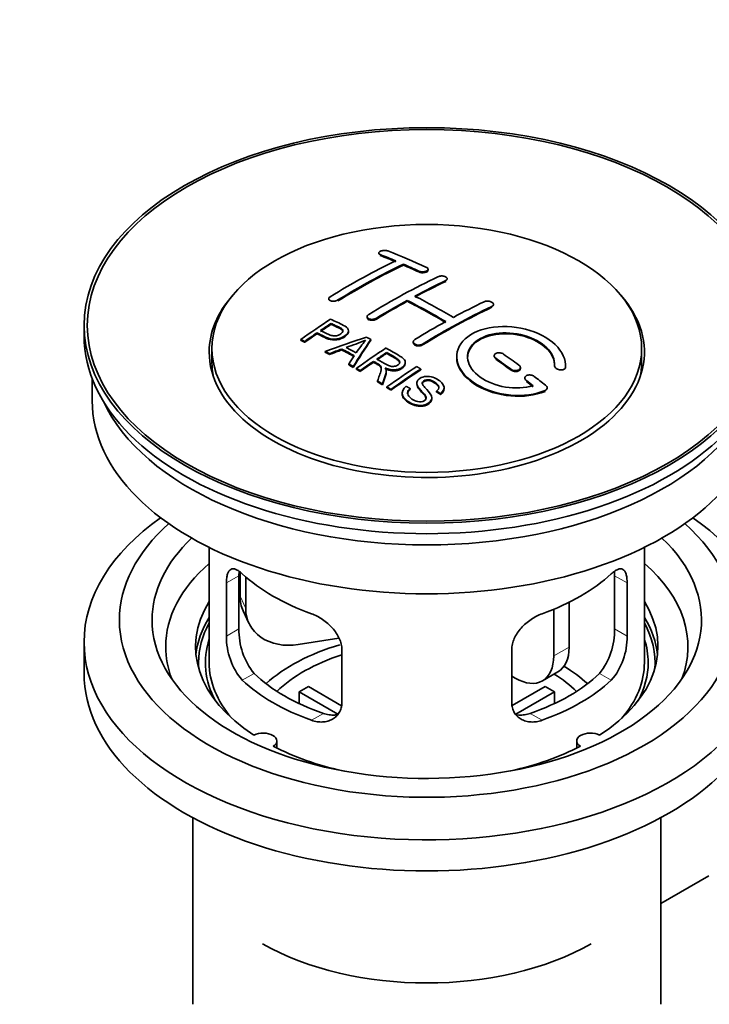
# Model space of a CAD drawing. Units: millimetres. Extents: x 0 to 1478, y 0 to 1758.
# Drawn here: x 234 to 297, y 88 to 179 of the extents above; entities that cross this region are included whole.
import ezdxf
from ezdxf import colors
from ezdxf.entities.mleader import LeaderData, LeaderLine
from ezdxf.math import Vec2, Vec3

# ---------------------------------------------------------------- set-up
doc = ezdxf.new("R2010")
doc.units = ezdxf.units.MM
doc.layers.add('DV6_Défaut', color=7, linetype='Continuous')
doc.layers.add('Défaut', color=7, linetype='Continuous')

# ---------------------------------------------------------------- blocks, each defined once
blk = doc.blocks.new('_DOT')
at = {"color": 0}
blk.add_line((0, 0), (-1, 0), dxfattribs=at)
at = {"color": 0, "const_width": 0.333}
blk.add_lwpolyline([(-0.1665, 0, 1), (0.1665, 0, 1)], format="xyb", close=True, dxfattribs=at)
blk = doc.blocks.new('SE5')
at = {"layer": 'DV6_Défaut', "color": 7, "linetype": 'Continuous', "lineweight": 35}
for p, q in [((266.933, 157.191), (266.933, 157.108)), ((269.201, 156.084), (269.201, 156.166)), ((271.469, 155.614), (271.469, 155.696)), ((273.237, 154.743), (273.237, 154.825)), ((262.337, 152.975), (262.337, 152.892)), ((269.555, 152.752), (269.555, 152.834)), ((277.479, 152.379), (277.479, 152.461)), ((265.873, 151.337), (265.873, 151.255)), ((239.853, 150.534), (239.853, 149.554)), ((262.553, 150.637), (262.553, 150.719)), ((261.252, 149.758), (261.252, 149.84)), ((264.157, 149.965), (264.157, 150.047)), ((259.778, 149.146), (259.778, 149.228)), ((260.139, 148.977), (260.139, 149.059)), ((266.203, 149.157), (266.203, 149.239)), ((270.115, 149.017), (270.115, 148.936)), ((251.603, 148.411), (251.603, 147.186)), ((262.027, 148.047), (262.027, 148.13)), ((262.41, 147.849), (262.41, 147.932)), ((263.538, 148.276), (263.538, 148.358)), ((267.672, 147.96), (267.672, 148.042)), ((277.54, 147.733), (277.54, 147.651)), ((291.103, 147.186), (291.103, 148.411)), ((264.175, 146.896), (264.175, 146.979)), ((264.588, 146.664), (264.588, 146.746)), ((266.456, 147.14), (266.456, 147.222)), ((269.381, 147.056), (269.381, 147.137)), ((283.094, 146.817), (283.094, 146.76)), ((284.101, 146.758), (284.101, 146.841)), ((264.879, 146.497), (264.879, 146.58)), ((265.24, 146.289), (265.24, 146.371)), ((267.625, 146.244), (267.625, 146.326)), ((270.791, 146.436), (270.791, 146.518)), ((279.954, 146.565), (279.954, 146.647)), ((240.603, 145.609), (240.603, 143.593)), ((266.835, 145.333), (266.835, 145.415)), ((267.287, 145.052), (267.287, 145.135)), ((270.438, 145.225), (270.438, 145.143)), ((280.368, 145.692), (280.368, 145.609)), ((267.694, 144.796), (267.694, 144.878)), ((268.056, 144.565), (268.056, 144.647)), ((269.086, 144.32), (269.086, 144.237)), ((269.823, 144.647), (269.823, 144.729)), ((272.256, 144.4), (272.256, 144.483)), ((272.63, 144.175), (272.63, 144.258)), ((272.948, 144.7), (272.948, 144.782)), ((282.409, 144.699), (282.409, 144.782)), ((271.811, 143.776), (271.811, 143.858)), ((251.353, 130.108), (251.353, 119.507)), ((291.353, 119.507), (291.353, 130.108)), ((254.19, 127.819), (254.19, 125.614)), ((252.939, 126.839), (252.939, 121.94)), ((254.091, 122.605), (254.091, 127.504)), ((254.708, 127.394), (254.708, 124.499)), ((288.614, 127.504), (288.614, 122.605)), ((289.766, 121.94), (289.766, 126.839)), ((284.434, 125.061), (284.434, 120.936)), ((254.484, 124.257), (255.002, 123.141)), ((283.02, 124.417), (283.02, 120.119)), ((239.853, 121.385), (239.853, 118.527)), ((263.278, 121.742), (259.538, 121.164)), ((263.546, 115.816), (263.546, 120.715)), ((279.16, 120.715), (279.16, 115.816)), ((279.484, 118.078), (279.16, 118.265)), ((281.984, 117.83), (283.399, 118.647)), ((260.471, 117.298), (263.515, 115.54)), ((279.214, 115.554), (282.234, 117.298)), ((263.171, 114.759), (259.623, 116.808)), ((259.623, 115.738), (259.623, 116.808)), ((283.083, 116.808), (279.545, 114.765)), ((283.083, 116.808), (283.083, 115.738)), ((257.577, 111.635), (257.577, 112.301)), ((285.129, 112.301), (285.129, 111.635)), ((249.853, 105.235), (249.853, 88.072)), ((292.853, 88.072), (292.853, 105.235)), ((292.853, 97.346), (297.284, 99.904))]:
    blk.add_line(p, q, dxfattribs=at)
at = {"layer": 'DV6_Défaut', "color": 7, "linetype": 'Continuous', "lineweight": 18}
for p, q in [((267.08, 156.961), (267.08, 157.044)), ((270.615, 155.443), (270.615, 155.526)), ((273.09, 154.572), (273.09, 154.654)), ((263.191, 152.786), (263.191, 152.868)), ((277.333, 152.197), (277.333, 152.279)), ((266.726, 151.103), (266.726, 151.185)), ((270.969, 148.728), (270.969, 148.81)), ((277.686, 147.42), (277.686, 147.502)), ((279.101, 146.413), (279.101, 146.495)), ((284.093, 146.584), (284.093, 146.667)), ((280.515, 145.362), (280.515, 145.445)), ((282.221, 144.459), (282.221, 144.543)), ((252.939, 126.839), (254.091, 127.504)), ((289.766, 126.839), (288.614, 127.504)), ((254.19, 125.614), (254.708, 124.499)), ((252.939, 121.94), (254.091, 122.605)), ((289.766, 121.94), (288.614, 122.605)), ((283.02, 120.119), (284.434, 120.936)), ((254.391, 117.879), (255.482, 118.509)), ((288.314, 117.879), (287.223, 118.509)), ((260.755, 114.205), (261.846, 114.835)), ((281.95, 114.205), (280.859, 114.835))]:
    blk.add_line(p, q, dxfattribs=at)
at = {"layer": 'DV6_Défaut', "color": 7, "linetype": 'Continuous', "lineweight": 35}
for centre, radius, start, end in [((258.059, 167.25), 19.641, 287.41322, 292.93096), ((278.74, 138.784), 16.656, 141.46572, 146.38553), ((260.411, 122.467), 6.321, 178.7495, 218.76651), ((282.296, 122.466), 6.32, 321.23072, 1.25327), ((259.076, 121.844), 6.137, 179.1058, 220.24344), ((283.629, 121.844), 6.138, 319.7591, 0.89167)]:
    blk.add_arc(centre, radius, start, end, dxfattribs=at)
for centre, major_axis in [((271.353, 150.534), (-31.5, 0)), ((271.353, 150.534), (-31.2, 0)), ((271.353, 148.411), (-19.75, 0))]:
    blk.add_ellipse(centre, major_axis=major_axis, ratio=0.57735, dxfattribs=at)
for centre, major_axis, ratio, start_param, end_param in [((275.683, 90.686), (-38.083, 65.962), 0.57735, -0.651509, -0.624963), ((275.683, 90.686), (-38.033, 65.875), 0.57735, -0.651331, -0.624749), ((276.39, 91.094), (-38.04, 65.886), 0.57735, -0.691049, -0.624778), ((264.163, 92.337), (37.866, 65.586), 0.57735, 0.704441, 0.816772), ((264.87, 91.929), (37.93, 65.697), 0.57735, 0.704578, 0.816719), ((264.87, 91.929), (37.88, 65.61), 0.57735, 0.70447, 0.816761), ((275.683, 90.686), (-38.083, 65.962), 0.57735, -0.691157, -0.664745), ((275.683, 90.686), (-38.033, 65.875), 0.57735, -0.691032, -0.664585), ((267.699, 90.296), (38.119, 66.023), 0.57735, 0.698397, 0.816564), ((268.406, 89.887), (38.149, 66.076), 0.57735, 0.698467, 0.750995), ((268.406, 89.887), (38.099, 65.99), 0.57735, 0.698352, 0.75095), ((271.353, 148.084), (-20, 0), 0.57735, 5.812697, 6.283185), ((271.353, 148.084), (-20, 0), 0.57735, 0, 3.612081), ((273.208, 89.257), (-38.183, 66.136), 0.57735, -0.796301, -0.7308), ((268.406, 89.887), (38.149, 66.076), 0.57735, 0.764107, 0.816539), ((268.406, 89.887), (38.099, 65.99), 0.57735, 0.764079, 0.81658), ((272.501, 88.849), (-38.197, 66.16), 0.57735, -0.796297, -0.73082), ((272.501, 88.849), (-38.147, 66.073), 0.57735, -0.796311, -0.730749), ((272.649, 87.438), (38.195, 66.156), 0.57735, 0.698571, 0.816502), ((272.649, 87.438), (38.145, 66.069), 0.57735, 0.698457, 0.816543), ((271.941, 87.846), (38.204, 66.171), 0.57735, 0.698591, 0.751044), ((266.103, 91.217), (38.025, 65.862), 0.57735, 0.852216, 0.903307), ((266.465, 91.008), (38.049, 65.903), 0.57735, 0.858164, 0.876427), ((266.465, 91.008), (37.999, 65.816), 0.57735, 0.85826, 0.876547), ((271.941, 87.846), (38.204, 66.171), 0.57735, 0.764137, 0.816495), ((271.353, 149.554), (-31.5, 0), 0.57735, 0, 3.141593), ((266.465, 91.008), (38.049, 65.903), 0.57735, 0.882428, 0.903232), ((266.465, 91.008), (37.999, 65.816), 0.57735, 0.882557, 0.903389), ((271.048, 88.581), (60.538, 46.62), 0.746076, 1.124335, 1.178868), ((267.696, 89.071), (17.944, 74.169), 0.31556, 0.704746, 0.759699), ((267.696, 89.071), (17.92, 74.072), 0.31556, 0.704813, 0.759839), ((267.762, 86.113), (-38.122, 66.028), 0.57735, -0.756474, -0.749259), ((265.027, 84.534), (-37.943, 65.719), 0.57735, -0.736615, -0.729471), ((265.027, 84.534), (-37.893, 65.632), 0.57735, -0.73655, -0.729396), ((271.168, 88.413), (59.337, 48.142), 0.739398, 1.140955, 1.15737), ((271.168, 88.413), (59.26, 48.079), 0.739398, 1.1411, 1.157537), ((265.855, 85.012), (-38.008, 65.831), 0.57735, -0.76366, -0.742279), ((265.855, 85.012), (-37.957, 65.744), 0.57735, -0.763631, -0.742222), ((266.151, 85.182), (-38.029, 65.867), 0.57735, -0.761574, -0.744218), ((267.409, 89.203), (19.058, 73.871), 0.333105, 0.746566, 0.763075), ((271.205, 88.271), (38.206, 66.175), 0.57735, 0.8519, 0.902747), ((271.566, 88.063), (38.206, 66.174), 0.57735, 0.857535, 0.874288), ((271.566, 88.063), (38.156, 66.088), 0.57735, 0.85763, 0.874405), ((272.855, 89.053), (-38.191, 66.149), 0.57735, -0.914485, -0.888123), ((271.353, 147.186), (-19.75, 0), 0.57735, 0, 0.122647), ((265.027, 84.534), (-37.943, 65.72), 0.57735, -0.777211, -0.769523), ((265.027, 84.534), (-37.893, 65.632), 0.57735, -0.777202, -0.769503), ((271.566, 88.063), (38.206, 66.174), 0.57735, 0.880117, 0.902748), ((271.566, 88.063), (38.156, 66.088), 0.57735, 0.880242, 0.902902), ((274.02, 86.646), (38.159, 66.094), 0.57735, 0.851981, 0.902891), ((272.148, 88.645), (-38.202, 66.168), 0.57735, -0.914449, -0.888095), ((272.148, 88.645), (-38.152, 66.081), 0.57735, -0.914619, -0.88823), ((271.353, 147.186), (-19.75, 0), 0.57735, 3.018945, 3.141593), ((274.382, 86.437), (38.146, 66.071), 0.57735, 0.852005, 0.902932), ((274.382, 86.437), (38.096, 65.984), 0.57735, 0.852093, 0.903088), ((265.027, 84.534), (-37.943, 65.72), 0.57735, -0.827538, -0.819106), ((265.027, 84.534), (-37.893, 65.632), 0.57735, -0.827594, -0.819151), ((272.148, 88.645), (-38.202, 66.168), 0.57735, -0.95247, -0.940894), ((272.148, 88.645), (-38.152, 66.081), 0.57735, -0.952691, -0.941099), ((272.855, 89.053), (-38.191, 66.149), 0.57735, -0.960477, -0.940937), ((271.353, 143.593), (-30.75, 0), 0.57735, 0, 3.141593), ((271.353, 148.084), (-30.75, 0), 0.57735, 0.25974, 2.881853), ((271.353, 121.385), (-31.5, 0), 0.57735, 5.60183, 6.283185), ((271.353, 121.385), (-31.5, 0), 0.57735, 0, 3.822948), ((271.353, 123.426), (-28.25, 0), 0.57735, 5.708569, 6.283185), ((271.353, 123.426), (-28.25, 0), 0.57735, 0, 3.716209), ((271.353, 123.426), (-25.25, 0), 0.57735, 5.739722, 6.283185), ((271.353, 123.426), (-25.25, 0), 0.57735, 0, 3.685056), ((271.353, 120.976), (-23.999, 0), 0.57735, 5.697563, 6.283185), ((271.353, 120.976), (-23.999, 0), 0.57735, 2.925762, 3.727215), ((271.353, 133.795), (-20, 0), 0.57735, 0.558455, 1.012341), ((271.353, 133.795), (20, 0), 0.57735, 5.270844, 5.72473), ((271.353, 120.976), (21.25, 0), 0.57735, 2.796891, 3.868159), ((259.02, 126.362), (4.535, 2.105), 0.788675, 2.790713, 3.141593), ((271.353, 120.976), (-21.25, 0), 0.57735, 2.415027, 3.486294), ((259.538, 125.246), (4.535, 2.105), 0.788675, 2.790713, 4.36151), ((271.353, 119.507), (21.25, 0), 0.57735, 2.796891, 3.081661), ((271.353, 119.507), (-21.25, 0), 0.57735, 3.201525, 3.486294), ((271.353, 119.507), (-20.976, 0), 0.57735, 5.976935, 6.283185), ((271.353, 119.507), (-20.976, 0), 0.57735, 3.093913, 3.447843), ((271.353, 119.507), (20.35, 0), 0.57735, 2.955859, 3.445055), ((271.353, 119.507), (20.35, 0), 0.57735, 0, 0.185734), ((271.353, 120.976), (-23.999, 0), 0.57735, 0, 0.21583), ((271.353, 112.158), (-17.5, 0), 0.57735, 5.185835, 5.717814), ((280.899, 122.977), (-2.5, 4.33), 0.57735, 3.141593, 3.926991), ((271.353, 112.158), (-16, 0), 0.57735, 5.222101, 5.748726), ((279.484, 122.16), (-2.5, 4.33), 0.57735, 2.356194, 3.926991), ((271.353, 119.507), (-20.976, 0), 0.57735, 0, 0.04768), ((271.353, 119.507), (-20, 0), 0.57735, 0, 0.458666), ((271.353, 112.158), (-17.5, 0), 0.57735, 3.706964, 3.90805), ((271.353, 119.507), (-20, 0), 0.57735, 2.682927, 3.141593), ((271.353, 119.507), (20.35, 0), 0.57735, 5.979723, 6.283185), ((271.353, 118.527), (-31.5, 0), 0.57735, 0, 3.141593), ((271.353, 123.997), (-20, 0), 0.57735, 0.558455, 1.012341), ((271.353, 123.997), (-18.5, 0), 0.57735, 0.53969, 1.031106), ((271.353, 123.997), (18.5, 0), 0.57735, 5.252079, 5.743495), ((271.353, 123.997), (20, 0), 0.57735, 5.270844, 5.72473), ((271.353, 112.158), (-16, 0), 0.57735, 3.676052, 3.891291), ((271.353, 110.525), (-16, 0), 0.57735, -0.822907, -0.747889), ((271.353, 110.525), (16, 0), 0.57735, 0.747889, 0.822907), ((256.327, 112.301), (-1.25, 0), 0.57735, 2.38561, 5.468371), ((286.379, 112.301), (1.25, 0), 0.57735, 0.814814, 3.897575), ((271.353, 120.976), (21.25, 0), 0.57735, 3.985823, 4.340705), ((271.353, 120.976), (21.25, 0), 0.57735, 5.084073, 5.438955), ((271.353, 102.36), (21.35, 0), 0.57735, 3.926991, 5.497787)]:
    blk.add_ellipse(centre, major_axis=major_axis, ratio=ratio, start_param=start_param, end_param=end_param, dxfattribs=at)
for points, knots in [([(267.787, 157.381), (267.747, 157.396), (267.701, 157.408), (267.65, 157.417), (267.6, 157.425), (267.544, 157.43), (267.488, 157.43), (267.432, 157.43), (267.375, 157.426), (267.321, 157.419), (267.267, 157.411), (267.214, 157.399), (267.168, 157.385), (267.121, 157.37), (267.079, 157.352), (267.044, 157.332), (267.01, 157.312), (266.982, 157.289), (266.963, 157.266), (266.944, 157.243), (266.934, 157.218), (266.933, 157.194), (266.933, 157.169), (266.942, 157.145), (266.96, 157.123), (266.978, 157.1), (267.006, 157.079), (267.041, 157.061), (267.053, 157.055), (267.066, 157.05), (267.08, 157.044)], [0, 0, 0, 0, 0.107463, 0.107463, 0.107463, 0.215143, 0.215143, 0.215143, 0.321522, 0.321522, 0.321522, 0.426592, 0.426592, 0.426592, 0.531395, 0.531395, 0.531395, 0.637057, 0.637057, 0.637057, 0.744336, 0.744336, 0.744336, 0.853318, 0.853318, 0.853318, 0.963351, 0.963351, 0.963351, 1, 1, 1, 1]), ([(270.615, 155.526), (270.655, 155.507), (270.701, 155.492), (270.751, 155.481), (270.802, 155.469), (270.857, 155.462), (270.912, 155.459), (270.968, 155.457), (271.025, 155.458), (271.079, 155.464), (271.133, 155.47), (271.186, 155.481), (271.233, 155.495), (271.28, 155.509), (271.323, 155.527), (271.358, 155.547), (271.393, 155.568), (271.421, 155.592), (271.44, 155.617), (271.458, 155.642), (271.468, 155.668), (271.469, 155.695), (271.469, 155.722), (271.46, 155.749), (271.441, 155.774), (271.423, 155.799), (271.395, 155.823), (271.359, 155.843), (271.348, 155.85), (271.335, 155.857), (271.322, 155.863)], [0, 0, 0, 0, 0.106753, 0.106753, 0.106753, 0.213671, 0.213671, 0.213671, 0.320065, 0.320065, 0.320065, 0.426171, 0.426171, 0.426171, 0.532562, 0.532562, 0.532562, 0.639684, 0.639684, 0.639684, 0.747671, 0.747671, 0.747671, 0.856287, 0.856287, 0.856287, 0.96501, 0.96501, 0.96501, 1, 1, 1, 1]), ([(270.615, 155.443), (270.655, 155.425), (270.701, 155.41), (270.751, 155.398), (270.802, 155.387), (270.857, 155.38), (270.912, 155.377), (270.968, 155.374), (271.025, 155.376), (271.079, 155.382), (271.133, 155.388), (271.186, 155.399), (271.233, 155.413), (271.28, 155.427), (271.323, 155.445), (271.358, 155.465), (271.393, 155.486), (271.421, 155.509), (271.44, 155.534), (271.458, 155.559), (271.468, 155.586), (271.469, 155.613), (271.469, 155.613), (271.469, 155.613), (271.469, 155.614)], [0, 0, 0, 0, 0.1424422, 0.1424422, 0.1424422, 0.285103, 0.285103, 0.285103, 0.4270638, 0.4270638, 0.4270638, 0.5686405, 0.5686405, 0.5686405, 0.7105973, 0.7105973, 0.7105973, 0.8535312, 0.8535312, 0.8535312, 0.9976238, 0.9976238, 0.9976238, 1, 1, 1, 1]), ([(272.383, 155.012), (272.422, 155.031), (272.469, 155.046), (272.52, 155.057), (272.57, 155.069), (272.625, 155.076), (272.681, 155.078), (272.736, 155.08), (272.794, 155.078), (272.848, 155.071), (272.902, 155.064), (272.955, 155.052), (273.002, 155.037), (273.05, 155.022), (273.092, 155.002), (273.127, 154.981), (273.162, 154.959), (273.19, 154.934), (273.208, 154.907), (273.227, 154.881), (273.236, 154.853), (273.237, 154.826), (273.237, 154.798), (273.227, 154.77), (273.208, 154.745), (273.19, 154.719), (273.162, 154.694), (273.127, 154.673), (273.115, 154.666), (273.103, 154.66), (273.09, 154.654)], [0, 0, 0, 0, 0.107142, 0.107142, 0.107142, 0.214439, 0.214439, 0.214439, 0.321322, 0.321322, 0.321322, 0.427866, 0.427866, 0.427866, 0.534455, 0.534455, 0.534455, 0.641451, 0.641451, 0.641451, 0.74904, 0.74904, 0.74904, 0.857152, 0.857152, 0.857152, 0.965487, 0.965487, 0.965487, 1, 1, 1, 1]), ([(262.483, 153.172), (262.444, 153.148), (262.411, 153.121), (262.387, 153.092), (262.363, 153.064), (262.347, 153.034), (262.34, 153.005), (262.334, 152.975), (262.337, 152.946), (262.349, 152.919), (262.361, 152.891), (262.382, 152.866), (262.412, 152.844), (262.441, 152.822), (262.479, 152.803), (262.522, 152.788), (262.566, 152.774), (262.617, 152.764), (262.67, 152.759), (262.723, 152.754), (262.78, 152.754), (262.837, 152.759), (262.893, 152.764), (262.95, 152.774), (263.004, 152.789), (263.057, 152.804), (263.107, 152.823), (263.151, 152.846), (263.165, 152.853), (263.178, 152.86), (263.191, 152.868)], [0, 0, 0, 0, 0.105971, 0.105971, 0.105971, 0.212063, 0.212063, 0.212063, 0.318272, 0.318272, 0.318272, 0.425145, 0.425145, 0.425145, 0.532921, 0.532921, 0.532921, 0.641453, 0.641453, 0.641453, 0.750258, 0.750258, 0.750258, 0.858724, 0.858724, 0.858724, 0.966387, 0.966387, 0.966387, 1, 1, 1, 1]), ([(276.626, 152.702), (276.665, 152.721), (276.712, 152.736), (276.763, 152.746), (276.814, 152.756), (276.869, 152.761), (276.925, 152.761), (276.981, 152.761), (277.039, 152.755), (277.093, 152.745), (277.148, 152.735), (277.201, 152.72), (277.248, 152.701), (277.296, 152.682), (277.338, 152.658), (277.373, 152.633), (277.407, 152.607), (277.434, 152.578), (277.452, 152.549), (277.47, 152.519), (277.48, 152.488), (277.479, 152.459), (277.479, 152.429), (277.469, 152.399), (277.45, 152.372), (277.431, 152.345), (277.403, 152.32), (277.368, 152.298), (277.357, 152.292), (277.345, 152.285), (277.333, 152.279)], [0, 0, 0, 0, 0.107899, 0.107899, 0.107899, 0.215929, 0.215929, 0.215929, 0.323875, 0.323875, 0.323875, 0.431486, 0.431486, 0.431486, 0.538676, 0.538676, 0.538676, 0.645549, 0.645549, 0.645549, 0.752343, 0.752343, 0.752343, 0.859331, 0.859331, 0.859331, 0.966701, 0.966701, 0.966701, 1, 1, 1, 1]), ([(266.726, 151.185), (266.687, 151.16), (266.64, 151.139), (266.589, 151.123), (266.539, 151.107), (266.484, 151.095), (266.428, 151.088), (266.373, 151.082), (266.315, 151.081), (266.261, 151.085), (266.206, 151.089), (266.153, 151.099), (266.105, 151.113), (266.058, 151.127), (266.015, 151.146), (265.98, 151.169), (265.945, 151.192), (265.918, 151.219), (265.9, 151.248), (265.881, 151.276), (265.872, 151.308), (265.873, 151.339), (265.873, 151.37), (265.883, 151.403), (265.902, 151.433), (265.921, 151.464), (265.949, 151.493), (265.984, 151.519), (265.995, 151.527), (266.007, 151.535), (266.019, 151.543)], [0, 0, 0, 0, 0.107253, 0.107253, 0.107253, 0.214619, 0.214619, 0.214619, 0.322167, 0.322167, 0.322167, 0.429909, 0.429909, 0.429909, 0.537703, 0.537703, 0.537703, 0.645384, 0.645384, 0.645384, 0.752836, 0.752836, 0.752836, 0.860044, 0.860044, 0.860044, 0.9671, 0.9671, 0.9671, 1, 1, 1, 1]), ([(262.513, 151.1), (262.909, 150.916), (263.318, 150.734), (263.892, 150.428), (264.075, 150.31), (264.197, 150.001), (264.116, 149.823), (263.794, 149.526), (263.56, 149.4), (263.026, 149.256), (262.73, 149.251), (262.244, 149.364), (262.041, 149.462), (261.646, 149.653), (261.449, 149.747), (261.252, 149.84)], [0, 0, 0, 0, 0.25, 0.25, 0.375, 0.375, 0.5, 0.5, 0.625, 0.625, 0.75, 0.75, 0.875, 0.875, 1, 1, 1, 1]), ([(261.573, 150.061), (261.827, 149.941), (262.074, 149.815), (262.336, 149.696), (262.43, 149.653), (262.533, 149.614), (262.648, 149.588), (262.71, 149.575), (262.777, 149.565), (262.846, 149.564), (262.915, 149.562), (262.988, 149.57), (263.058, 149.584), (263.119, 149.597), (263.179, 149.615), (263.235, 149.638), (263.315, 149.671), (263.388, 149.713), (263.45, 149.758), (263.506, 149.797), (263.554, 149.842), (263.587, 149.888), (263.62, 149.934), (263.639, 149.984), (263.642, 150.032), (263.644, 150.074), (263.632, 150.115), (263.608, 150.152), (263.586, 150.184), (263.554, 150.214), (263.515, 150.24), (263.347, 150.353), (263.136, 150.44), (262.94, 150.535), (262.811, 150.597), (262.682, 150.658), (262.553, 150.719)], [0, 0, 0, 0, 0.231765, 0.231765, 0.231765, 0.316277, 0.316277, 0.316277, 0.361783, 0.361783, 0.361783, 0.408006, 0.408006, 0.408006, 0.448771, 0.448771, 0.448771, 0.50874, 0.50874, 0.50874, 0.561715, 0.561715, 0.561715, 0.615279, 0.615279, 0.615279, 0.661556, 0.661556, 0.661556, 0.702535, 0.702535, 0.702535, 0.881689, 0.881689, 0.881689, 1, 1, 1, 1]), ([(263.642, 149.96), (263.642, 149.998), (263.63, 150.036), (263.608, 150.07), (263.586, 150.102), (263.554, 150.132), (263.515, 150.158), (263.347, 150.271), (263.136, 150.358), (262.941, 150.452), (262.811, 150.515), (262.682, 150.576), (262.553, 150.637)], [0, 0, 0, 0, 0.112066, 0.112066, 0.112066, 0.219576, 0.219576, 0.219576, 0.689588, 0.689588, 0.689588, 1, 1, 1, 1]), ([(266.726, 151.103), (266.687, 151.078), (266.64, 151.057), (266.589, 151.041), (266.539, 151.025), (266.484, 151.013), (266.428, 151.007), (266.373, 151), (266.315, 150.999), (266.261, 151.003), (266.206, 151.007), (266.153, 151.017), (266.105, 151.031), (266.058, 151.045), (266.015, 151.065), (265.98, 151.087), (265.945, 151.11), (265.918, 151.137), (265.9, 151.166), (265.882, 151.194), (265.873, 151.224), (265.873, 151.255)], [0, 0, 0, 0, 0.142901, 0.142901, 0.142901, 0.285954, 0.285954, 0.285954, 0.42925, 0.42925, 0.42925, 0.572804, 0.572804, 0.572804, 0.716429, 0.716429, 0.716429, 0.859902, 0.859902, 0.859902, 1, 1, 1, 1]), ([(284.093, 146.667), (284.156, 147.377), (283.82, 148.125), (282.492, 149.394), (281.518, 149.9), (279.329, 150.46), (278.143, 150.506), (276.054, 150.106), (275.181, 149.665), (274.133, 148.476), (273.973, 147.747), (274.44, 146.304), (275.054, 145.619), (276.816, 144.566), (277.924, 144.221), (280.205, 144.019), (281.324, 144.167), (282.221, 144.543)], [0, 0, 0, 0, 0.125, 0.125, 0.25, 0.25, 0.375, 0.375, 0.5, 0.5, 0.625, 0.625, 0.75, 0.75, 0.875, 0.875, 1, 1, 1, 1]), ([(264.157, 149.966), (264.157, 149.84), (264.08, 149.707), (263.794, 149.444), (263.56, 149.318), (263.026, 149.174), (262.73, 149.169), (262.244, 149.282), (262.041, 149.379), (261.646, 149.571), (261.449, 149.665), (261.252, 149.758)], [0, 0, 0, 0, 0.162249, 0.162249, 0.371687, 0.371687, 0.581125, 0.581125, 0.790562, 0.790562, 1, 1, 1, 1]), ([(281.132, 144.973), (280.362, 144.752), (279.463, 144.713), (277.701, 145.005), (276.88, 145.33), (275.634, 146.226), (275.233, 146.781), (275.024, 147.906), (275.221, 148.461), (276.145, 149.338), (276.865, 149.652), (278.523, 149.906), (279.452, 149.844), (281.135, 149.373), (281.883, 148.965), (282.888, 147.972), (283.143, 147.385), (283.094, 146.835)], [0, 0, 0, 0, 0.125, 0.125, 0.25, 0.25, 0.375, 0.375, 0.5, 0.5, 0.625, 0.625, 0.75, 0.75, 0.875, 0.875, 1, 1, 1, 1]), ([(275.101, 147.557), (275.102, 148.016), (275.303, 148.456), (276.145, 149.256), (276.865, 149.57), (278.523, 149.824), (279.452, 149.762), (281.135, 149.291), (281.883, 148.883), (282.888, 147.889), (283.143, 147.302), (283.094, 146.752)], [0, 0, 0, 0, 0.170792, 0.170792, 0.378094, 0.378094, 0.585396, 0.585396, 0.792698, 0.792698, 1, 1, 1, 1]), ([(270.969, 148.81), (270.929, 148.786), (270.882, 148.765), (270.832, 148.75), (270.782, 148.735), (270.726, 148.725), (270.671, 148.721), (270.615, 148.717), (270.558, 148.718), (270.503, 148.725), (270.449, 148.733), (270.395, 148.746), (270.348, 148.763), (270.301, 148.781), (270.258, 148.804), (270.223, 148.83), (270.189, 148.856), (270.161, 148.887), (270.143, 148.919), (270.124, 148.95), (270.115, 148.985), (270.115, 149.019), (270.115, 149.052), (270.125, 149.087), (270.144, 149.119), (270.163, 149.151), (270.191, 149.182), (270.226, 149.208), (270.237, 149.217), (270.249, 149.225), (270.262, 149.232)], [0, 0, 0, 0, 0.107295, 0.107295, 0.107295, 0.21472, 0.21472, 0.21472, 0.322097, 0.322097, 0.322097, 0.429424, 0.429424, 0.429424, 0.536743, 0.536743, 0.536743, 0.644097, 0.644097, 0.644097, 0.751515, 0.751515, 0.751515, 0.858997, 0.858997, 0.858997, 0.966516, 0.966516, 0.966516, 1, 1, 1, 1]), ([(270.969, 148.728), (270.929, 148.704), (270.882, 148.684), (270.832, 148.668), (270.782, 148.653), (270.726, 148.643), (270.671, 148.639), (270.615, 148.635), (270.558, 148.636), (270.503, 148.644), (270.449, 148.651), (270.395, 148.664), (270.348, 148.681), (270.301, 148.699), (270.258, 148.722), (270.223, 148.748), (270.189, 148.775), (270.161, 148.805), (270.143, 148.837), (270.125, 148.868), (270.115, 148.902), (270.115, 148.936)], [0, 0, 0, 0, 0.143027, 0.143027, 0.143027, 0.286227, 0.286227, 0.286227, 0.429361, 0.429361, 0.429361, 0.57243, 0.57243, 0.57243, 0.715488, 0.715488, 0.715488, 0.858593, 0.858593, 0.858593, 1, 1, 1, 1]), ([(266.77, 147.437), (267.059, 147.269), (267.338, 147.091), (267.638, 146.926), (267.724, 146.879), (267.814, 146.834), (267.915, 146.8), (267.98, 146.778), (268.05, 146.761), (268.123, 146.752), (268.183, 146.745), (268.246, 146.744), (268.308, 146.75), (268.369, 146.756), (268.429, 146.769), (268.486, 146.786), (268.55, 146.806), (268.609, 146.832), (268.661, 146.863), (268.713, 146.895), (268.758, 146.932), (268.792, 146.972), (268.827, 147.013), (268.849, 147.059), (268.858, 147.105), (268.865, 147.145), (268.863, 147.186), (268.85, 147.224), (268.837, 147.265), (268.812, 147.303), (268.781, 147.339), (268.72, 147.409), (268.636, 147.47), (268.546, 147.525), (268.256, 147.701), (267.963, 147.872), (267.672, 148.042)], [0, 0, 0, 0, 0.254173, 0.254173, 0.254173, 0.326818, 0.326818, 0.326818, 0.373831, 0.373831, 0.373831, 0.41241, 0.41241, 0.41241, 0.45084, 0.45084, 0.45084, 0.494322, 0.494322, 0.494322, 0.538141, 0.538141, 0.538141, 0.5837, 0.5837, 0.5837, 0.62279, 0.62279, 0.62279, 0.663667, 0.663667, 0.663667, 0.744083, 0.744083, 0.744083, 1, 1, 1, 1]), ([(267.615, 148.45), (268.05, 148.2), (268.497, 147.951), (268.92, 147.681), (269.028, 147.612), (269.131, 147.539), (269.216, 147.458), (269.274, 147.402), (269.324, 147.341), (269.352, 147.276), (269.381, 147.211), (269.388, 147.14), (269.375, 147.071), (269.361, 146.994), (269.324, 146.917), (269.271, 146.846), (269.218, 146.775), (269.145, 146.708), (269.059, 146.651), (268.971, 146.591), (268.867, 146.538), (268.753, 146.501), (268.644, 146.466), (268.523, 146.444), (268.403, 146.436), (268.297, 146.429), (268.188, 146.434), (268.086, 146.449), (267.936, 146.472), (267.793, 146.514), (267.663, 146.565), (267.621, 146.581), (267.58, 146.598), (267.54, 146.616)], [0, 0, 0, 0, 0.342367, 0.342367, 0.342367, 0.429636, 0.429636, 0.429636, 0.489631, 0.489631, 0.489631, 0.550431, 0.550431, 0.550431, 0.618335, 0.618335, 0.618335, 0.686568, 0.686568, 0.686568, 0.757145, 0.757145, 0.757145, 0.82455, 0.82455, 0.82455, 0.884309, 0.884309, 0.884309, 0.97195, 0.97195, 0.97195, 1, 1, 1, 1]), ([(268.862, 147.068), (268.862, 147.093), (268.858, 147.118), (268.85, 147.142), (268.837, 147.183), (268.812, 147.222), (268.781, 147.257), (268.72, 147.327), (268.636, 147.389), (268.546, 147.443), (268.256, 147.619), (267.963, 147.79), (267.672, 147.96)], [0, 0, 0, 0, 0.0609163, 0.0609163, 0.0609163, 0.1626834, 0.1626834, 0.1626834, 0.3628819, 0.3628819, 0.3628819, 1, 1, 1, 1]), ([(278.393, 147.893), (278.354, 147.92), (278.307, 147.945), (278.256, 147.964), (278.205, 147.982), (278.149, 147.996), (278.093, 148.004), (278.038, 148.012), (277.98, 148.014), (277.925, 148.01), (277.87, 148.005), (277.817, 147.995), (277.77, 147.98), (277.723, 147.964), (277.68, 147.943), (277.646, 147.918), (277.611, 147.893), (277.584, 147.863), (277.566, 147.832), (277.548, 147.8), (277.539, 147.766), (277.54, 147.731), (277.54, 147.696), (277.55, 147.66), (277.569, 147.626), (277.588, 147.592), (277.616, 147.559), (277.651, 147.529), (277.662, 147.52), (277.674, 147.511), (277.686, 147.502)], [0, 0, 0, 0, 0.108146, 0.108146, 0.108146, 0.216425, 0.216425, 0.216425, 0.324589, 0.324589, 0.324589, 0.432285, 0.432285, 0.432285, 0.53939, 0.53939, 0.53939, 0.646047, 0.646047, 0.646047, 0.752591, 0.752591, 0.752591, 0.8594, 0.8594, 0.8594, 0.966741, 0.966741, 0.966741, 1, 1, 1, 1]), ([(266.835, 145.415), (266.891, 145.586), (266.947, 145.755), (267.058, 146.093), (267.117, 146.26), (267.159, 146.47), (267.166, 146.512), (267.172, 146.596), (267.172, 146.638), (267.144, 146.762), (267.089, 146.838), (266.962, 146.925), (266.916, 146.953), (266.824, 147.007), (266.686, 147.088), (266.548, 147.169), (266.456, 147.222)], [0, 0, 0, 0, 0.25, 0.25, 0.5, 0.5, 0.5625, 0.5625, 0.625, 0.625, 0.75, 0.75, 0.8125, 0.8125, 0.875, 1, 1, 1, 1]), ([(267.171, 146.518), (267.171, 146.544), (267.169, 146.571), (267.144, 146.68), (267.089, 146.756), (266.962, 146.843), (266.916, 146.871), (266.824, 146.925), (266.686, 147.006), (266.548, 147.087), (266.456, 147.14)], [0, 0, 0, 0, 0.095923, 0.095923, 0.397282, 0.397282, 0.547961, 0.547961, 0.698641, 1, 1, 1, 1]), ([(269.381, 147.055), (269.381, 147.033), (269.379, 147.011), (269.375, 146.989), (269.361, 146.912), (269.324, 146.835), (269.271, 146.764), (269.218, 146.693), (269.145, 146.626), (269.059, 146.569), (268.971, 146.509), (268.867, 146.456), (268.753, 146.419), (268.644, 146.384), (268.523, 146.362), (268.403, 146.354), (268.297, 146.347), (268.188, 146.352), (268.086, 146.367), (267.935, 146.39), (267.793, 146.432), (267.663, 146.483), (267.621, 146.499), (267.58, 146.516), (267.54, 146.534)], [0, 0, 0, 0, 0.041368, 0.041368, 0.041368, 0.186164, 0.186164, 0.186164, 0.331662, 0.331662, 0.331662, 0.482158, 0.482158, 0.482158, 0.625888, 0.625888, 0.625888, 0.753315, 0.753315, 0.753315, 0.940194, 0.940194, 0.940194, 1, 1, 1, 1]), ([(274.101, 147.597), (274.101, 147.381), (274.135, 147.162), (274.44, 146.222), (275.054, 145.537), (276.816, 144.483), (277.924, 144.138), (280.205, 143.937), (281.324, 144.084), (282.221, 144.459)], [0, 0, 0, 0, 0.091616, 0.091616, 0.394411, 0.394411, 0.697205, 0.697205, 1, 1, 1, 1]), ([(279.101, 146.495), (279.14, 146.466), (279.188, 146.441), (279.238, 146.421), (279.289, 146.401), (279.345, 146.386), (279.401, 146.377), (279.458, 146.369), (279.516, 146.366), (279.571, 146.369), (279.625, 146.373), (279.678, 146.383), (279.726, 146.398), (279.772, 146.414), (279.815, 146.435), (279.849, 146.46), (279.883, 146.485), (279.91, 146.515), (279.928, 146.547), (279.946, 146.579), (279.955, 146.615), (279.954, 146.65), (279.954, 146.686), (279.943, 146.723), (279.925, 146.758), (279.906, 146.793), (279.878, 146.827), (279.843, 146.858), (279.832, 146.868), (279.82, 146.877), (279.808, 146.886)], [0, 0, 0, 0, 0.108609, 0.108609, 0.108609, 0.217357, 0.217357, 0.217357, 0.325874, 0.325874, 0.325874, 0.433612, 0.433612, 0.433612, 0.540434, 0.540434, 0.540434, 0.64661, 0.64661, 0.64661, 0.752687, 0.752687, 0.752687, 0.859246, 0.859246, 0.859246, 0.966661, 0.966661, 0.966661, 1, 1, 1, 1]), ([(283.094, 146.835), (283.091, 146.8), (283.098, 146.763), (283.113, 146.727), (283.128, 146.692), (283.153, 146.656), (283.185, 146.623), (283.217, 146.59), (283.257, 146.559), (283.303, 146.532), (283.349, 146.506), (283.401, 146.483), (283.455, 146.466), (283.51, 146.448), (283.568, 146.437), (283.625, 146.431), (283.681, 146.426), (283.738, 146.427), (283.791, 146.434), (283.843, 146.441), (283.891, 146.455), (283.933, 146.474), (283.974, 146.492), (284.009, 146.516), (284.035, 146.544), (284.061, 146.571), (284.079, 146.603), (284.088, 146.637), (284.09, 146.646), (284.092, 146.657), (284.093, 146.667)], [0, 0, 0, 0, 0.106345, 0.106345, 0.106345, 0.212802, 0.212802, 0.212802, 0.320388, 0.320388, 0.320388, 0.429459, 0.429459, 0.429459, 0.53931, 0.53931, 0.53931, 0.648865, 0.648865, 0.648865, 0.75716, 0.75716, 0.75716, 0.86381, 0.86381, 0.86381, 0.969178, 0.969178, 0.969178, 1, 1, 1, 1]), ([(267.54, 146.616), (267.572, 146.559), (267.599, 146.501), (267.629, 146.382), (267.627, 146.319), (267.613, 146.132), (267.576, 146.008), (267.455, 145.636), (267.37, 145.387), (267.287, 145.135)], [0, 0, 0, 0, 0.125, 0.125, 0.25, 0.25, 0.5, 0.5, 1, 1, 1, 1]), ([(267.626, 146.243), (267.626, 146.22), (267.624, 146.197), (267.613, 146.049), (267.576, 145.926), (267.455, 145.554), (267.37, 145.304), (267.287, 145.052)], [0, 0, 0, 0, 0.057787, 0.057787, 0.371858, 0.371858, 1, 1, 1, 1]), ([(269.823, 144.729), (269.691, 144.613), (269.586, 144.478), (269.582, 144.183), (269.666, 144.044), (269.899, 143.801), (270.049, 143.696), (270.404, 143.531), (270.62, 143.471), (271.043, 143.522), (271.235, 143.635), (271.326, 143.926), (271.231, 144.071), (270.922, 144.456), (270.652, 144.691), (270.439, 145.095), (270.413, 145.245), (270.526, 145.52), (270.663, 145.642), (271.015, 145.805), (271.234, 145.848), (271.662, 145.834), (271.867, 145.78), (272.417, 145.555), (272.715, 145.33), (273.021, 144.788), (272.923, 144.47), (272.63, 144.258)], [0, 0, 0, 0, 0.0625, 0.0625, 0.125, 0.125, 0.1875, 0.1875, 0.25, 0.25, 0.3125, 0.3125, 0.375, 0.375, 0.5, 0.5, 0.5625, 0.5625, 0.625, 0.625, 0.6875, 0.6875, 0.75, 0.75, 0.875, 0.875, 1, 1, 1, 1]), ([(279.101, 146.413), (279.14, 146.384), (279.188, 146.359), (279.238, 146.339), (279.289, 146.319), (279.345, 146.304), (279.401, 146.295), (279.458, 146.286), (279.516, 146.283), (279.571, 146.287), (279.625, 146.291), (279.678, 146.301), (279.726, 146.316), (279.772, 146.331), (279.815, 146.352), (279.849, 146.378), (279.883, 146.403), (279.91, 146.433), (279.928, 146.465), (279.945, 146.496), (279.954, 146.53), (279.954, 146.565)], [0, 0, 0, 0, 0.1448401, 0.1448401, 0.1448401, 0.2898663, 0.2898663, 0.2898663, 0.4345828, 0.4345828, 0.4345828, 0.5782584, 0.5782584, 0.5782584, 0.7207086, 0.7207086, 0.7207086, 0.8622953, 0.8622953, 0.8622953, 1, 1, 1, 1]), ([(281.222, 145.836), (281.182, 145.866), (281.134, 145.893), (281.083, 145.914), (281.032, 145.935), (280.976, 145.951), (280.92, 145.961), (280.863, 145.971), (280.805, 145.974), (280.75, 145.971), (280.695, 145.968), (280.642, 145.958), (280.595, 145.943), (280.548, 145.928), (280.506, 145.907), (280.472, 145.881), (280.438, 145.856), (280.412, 145.826), (280.394, 145.793), (280.377, 145.761), (280.368, 145.725), (280.368, 145.689), (280.369, 145.652), (280.379, 145.614), (280.398, 145.578), (280.416, 145.542), (280.444, 145.506), (280.48, 145.474), (280.491, 145.464), (280.502, 145.454), (280.515, 145.445)], [0, 0, 0, 0, 0.109174, 0.109174, 0.109174, 0.218497, 0.218497, 0.218497, 0.327426, 0.327426, 0.327426, 0.435186, 0.435186, 0.435186, 0.541638, 0.541638, 0.541638, 0.647225, 0.647225, 0.647225, 0.752751, 0.752751, 0.752751, 0.859028, 0.859028, 0.859028, 0.966552, 0.966552, 0.966552, 1, 1, 1, 1]), ([(272.256, 144.483), (272.391, 144.596), (272.482, 144.738), (272.433, 145.026), (272.302, 145.153), (272.008, 145.364), (271.842, 145.465), (271.429, 145.556), (271.183, 145.521), (270.976, 145.357), (270.937, 145.284), (270.943, 145.141), (270.988, 145.073), (271.124, 144.878), (271.242, 144.756), (271.58, 144.384), (271.832, 144.117), (271.788, 143.531), (271.443, 143.265), (270.608, 143.118), (270.158, 143.232), (269.503, 143.602), (269.221, 143.842), (269.02, 144.403), (269.157, 144.716), (269.453, 144.932)], [0, 0, 0, 0, 0.0625, 0.0625, 0.125, 0.125, 0.1875, 0.1875, 0.25, 0.25, 0.28125, 0.28125, 0.3125, 0.3125, 0.375, 0.375, 0.5, 0.5, 0.625, 0.625, 0.75, 0.75, 0.875, 0.875, 1, 1, 1, 1]), ([(271.293, 143.772), (271.294, 143.892), (271.214, 144.011), (270.922, 144.374), (270.652, 144.609), (270.465, 144.963), (270.438, 145.053), (270.438, 145.143)], [0, 0, 0, 0, 0.240137, 0.240137, 0.818319, 0.818319, 1, 1, 1, 1]), ([(272.461, 144.751), (272.461, 144.767), (272.46, 144.783), (272.433, 144.944), (272.302, 145.071), (272.008, 145.282), (271.842, 145.382), (271.429, 145.474), (271.183, 145.439), (270.978, 145.277), (270.94, 145.208), (270.94, 145.139)], [0, 0, 0, 0, 0.031673, 0.031673, 0.309826, 0.309826, 0.58798, 0.58798, 0.866133, 0.866133, 1, 1, 1, 1]), ([(282.221, 144.543), (282.332, 144.589), (282.401, 144.672), (282.412, 144.811), (282.401, 144.859), (282.351, 144.952), (282.312, 144.995), (282.263, 145.034)], [0, 0, 0, 0, 0.5, 0.5, 0.75, 0.75, 1, 1, 1, 1]), ([(271.811, 143.776), (271.811, 143.764), (271.811, 143.753), (271.788, 143.449), (271.443, 143.182), (270.608, 143.035), (270.158, 143.149), (269.503, 143.52), (269.221, 143.759), (269.098, 144.104), (269.087, 144.17), (269.088, 144.237)], [0, 0, 0, 0, 0.011903, 0.011903, 0.317869, 0.317869, 0.623835, 0.623835, 0.929801, 0.929801, 1, 1, 1, 1]), ([(269.823, 144.647), (269.691, 144.53), (269.586, 144.395), (269.584, 144.247), (269.584, 144.245), (269.584, 144.244)], [0, 0, 0, 0, 0.990648, 0.990648, 1, 1, 1, 1]), ([(254.391, 127.677), (254.284, 127.776), (254.181, 127.859), (253.983, 127.994), (253.887, 128.046), (253.708, 128.115), (253.624, 128.133), (253.47, 128.133), (253.398, 128.116), (253.27, 128.046), (253.214, 127.994), (253.116, 127.853), (253.074, 127.764), (253.007, 127.554), (252.982, 127.433), (252.948, 127.157), (252.939, 127.004), (252.939, 126.839)], [0, 0, 0, 0, 0.125, 0.125, 0.25, 0.25, 0.375, 0.375, 0.5, 0.5, 0.625, 0.625, 0.75, 0.75, 0.875, 0.875, 1, 1, 1, 1]), ([(289.766, 126.839), (289.766, 127.004), (289.758, 127.155), (289.724, 127.429), (289.698, 127.552), (289.632, 127.763), (289.591, 127.851), (289.492, 127.993), (289.435, 128.046), (289.308, 128.116), (289.237, 128.133), (289.082, 128.133), (288.998, 128.115), (288.82, 128.046), (288.724, 127.994), (288.525, 127.859), (288.422, 127.776), (288.314, 127.677)], [0, 0, 0, 0, 0.125, 0.125, 0.25, 0.25, 0.375, 0.375, 0.5, 0.5, 0.625, 0.625, 0.75, 0.75, 0.875, 0.875, 1, 1, 1, 1]), ([(263.546, 120.715), (263.546, 120.881), (263.526, 121.048), (263.447, 121.386), (263.388, 121.559), (263.236, 121.896), (263.144, 122.061), (262.928, 122.384), (262.806, 122.54), (262.542, 122.836), (262.398, 122.978), (262.094, 123.242), (261.936, 123.364), (261.61, 123.587), (261.439, 123.689), (261.098, 123.865), (260.927, 123.941), (260.755, 124.003)], [0, 0, 0, 0, 0.125, 0.125, 0.25, 0.25, 0.375, 0.375, 0.5, 0.5, 0.625, 0.625, 0.75, 0.75, 0.875, 0.875, 1, 1, 1, 1]), ([(281.95, 124.003), (281.778, 123.941), (281.608, 123.865), (281.269, 123.69), (281.099, 123.589), (280.77, 123.365), (280.612, 123.243), (280.31, 122.98), (280.165, 122.837), (279.9, 122.541), (279.779, 122.387), (279.565, 122.065), (279.47, 121.897), (279.319, 121.562), (279.26, 121.393), (279.18, 121.051), (279.16, 120.881), (279.16, 120.715)], [0, 0, 0, 0, 0.125, 0.125, 0.25, 0.25, 0.375, 0.375, 0.5, 0.5, 0.625, 0.625, 0.75, 0.75, 0.875, 0.875, 1, 1, 1, 1]), ([(260.755, 114.205), (260.927, 114.143), (261.098, 114.099), (261.437, 114.046), (261.607, 114.037), (261.936, 114.053), (262.094, 114.079), (262.396, 114.163), (262.541, 114.223), (262.806, 114.372), (262.926, 114.462), (263.141, 114.67), (263.235, 114.789), (263.387, 115.048), (263.445, 115.188), (263.525, 115.49), (263.546, 115.65), (263.546, 115.816)], [0, 0, 0, 0, 0.125, 0.125, 0.25, 0.25, 0.375, 0.375, 0.5, 0.5, 0.625, 0.625, 0.75, 0.75, 0.875, 0.875, 1, 1, 1, 1]), ([(279.16, 115.816), (279.16, 115.65), (279.18, 115.493), (279.258, 115.193), (279.318, 115.05), (279.47, 114.79), (279.562, 114.673), (279.777, 114.463), (279.899, 114.373), (280.163, 114.224), (280.307, 114.164), (280.611, 114.079), (280.769, 114.054), (281.096, 114.037), (281.266, 114.046), (281.607, 114.099), (281.779, 114.143), (281.95, 114.205)], [0, 0, 0, 0, 0.125, 0.125, 0.25, 0.25, 0.375, 0.375, 0.5, 0.5, 0.625, 0.625, 0.75, 0.75, 0.875, 0.875, 1, 1, 1, 1]), ([(263.184, 114.724), (263.085, 114.705), (262.984, 114.692), (262.714, 114.675), (262.541, 114.682), (262.195, 114.732), (262.021, 114.774), (261.846, 114.835)], [0, 0, 0, 0, 0.23685, 0.23685, 0.618425, 0.618425, 1, 1, 1, 1]), ([(280.859, 114.835), (280.685, 114.774), (280.511, 114.732), (280.167, 114.683), (279.994, 114.675), (279.724, 114.692), (279.624, 114.704), (279.527, 114.723)], [0, 0, 0, 0, 0.38295, 0.38295, 0.765899, 0.765899, 1, 1, 1, 1])]:
    blk.add_open_spline(points, degree=3, knots=knots, dxfattribs=at)
for points, degree in [([(260.139, 149.059), (259.958, 149.144), (259.778, 149.228)], 2), ([(260.139, 148.977), (259.958, 149.062), (259.778, 149.146)], 2), ([(270.429, 146.749), (270.61, 146.634), (270.791, 146.518)], 2), ([(284.093, 146.584), (284.098, 146.642), (284.1, 146.7), (284.1, 146.758)], 3), ([(265.24, 146.371), (265.06, 146.476), (264.879, 146.58)], 2), ([(265.24, 146.289), (265.06, 146.394), (264.879, 146.497)], 2), ([(269.453, 144.932), (269.638, 144.831), (269.823, 144.729)], 2), ([(268.056, 144.647), (267.875, 144.763), (267.694, 144.878)], 2), ([(268.056, 144.565), (267.875, 144.681), (267.694, 144.796)], 2), ([(272.63, 144.258), (272.443, 144.371), (272.256, 144.483)], 2), ([(272.63, 144.175), (272.443, 144.288), (272.256, 144.4)], 2), ([(272.94, 144.7), (272.936, 144.508), (272.826, 144.318), (272.63, 144.175)], 3), ([(254.091, 127.504), (254.091, 127.645), (254.097, 127.775), (254.108, 127.894)], 3), ([(288.595, 127.919), (288.608, 127.793), (288.614, 127.653), (288.614, 127.504)], 3)]:
    blk.add_open_spline(points, degree=degree, dxfattribs=at)

msp = doc.modelspace()

# ---------------------------------------------------------------- block references
at = {"layer": 'Défaut'}
msp.add_blockref('SE5', (0, 0), dxfattribs=at)

# ---------------------------------------------------------------- leaders
at = {"layer": 'Défaut', "color": 7, "linetype": 'Continuous', "lineweight": 18}
ml = msp.add_multileader_mtext('Standard', dxfattribs=at)
ml.set_content('{\\pxsm0.9;\\fSolid Edge ISO|b1||i0||c0|p34;\\W1.;24/10/2016\\P}', color=256)
ml.set_leader_properties()
ml.set_arrow_properties(name='DOT')
ml.build(insert=Vec2(0, 0))
ml.multileader.update_dxf_attribs({"leader_type": 0, "dogleg_length": 0, "arrow_head_size": 12})
ctx = ml.context
ctx.base_point, ctx.char_height, ctx.arrow_head_size, ctx.landing_gap_size = Vec3(1390.407, 1750.708), 12, 12, 4.2
notes = []
notes.append((ctx, [(0, (0, 0, 0), (0, 0), (1, 0), 1, [])]))
ctx.mtext.insert = Vec3(1392.407, 1756.828)
for ctx, leaders in notes:
    for number, flags, end, landing, length, lines in leaders:
        leader = LeaderData()
        leader.index, (leader.has_last_leader_line, leader.has_dogleg_vector, leader.attachment_direction) = number, flags
        leader.last_leader_point, leader.dogleg_vector, leader.dogleg_length = Vec3(end), Vec3(landing), length
        for number, points, colour, breaks in lines:
            line = LeaderLine()
            line.index, line.vertices, line.color, line.breaks = number, Vec3.list(points), colors.encode_raw_color(colour), breaks
            leader.lines.append(line)
        ctx.leaders.append(leader)

doc.saveas('drawing.dxf')
